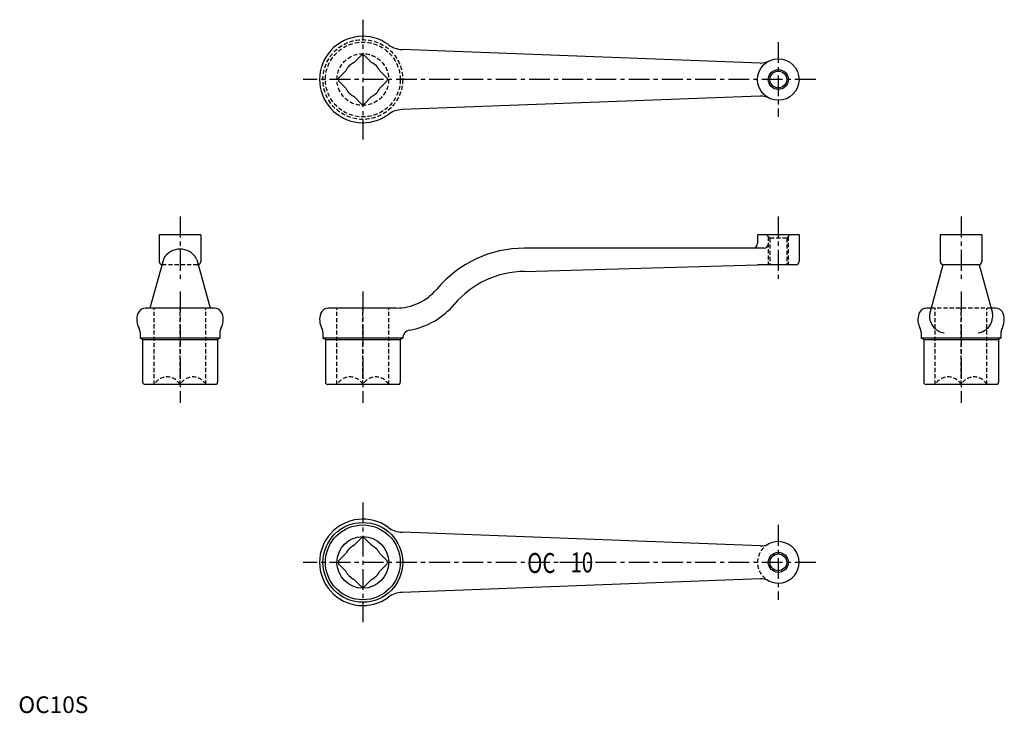
# Model space of a CAD drawing. Extents: x 1 to 593, y 0 to 417.
import ezdxf
from ezdxf.enums import TextEntityAlignment as Align

# ---------------------------------------------------------------- set-up
doc = ezdxf.new("R2010")
doc.units = 0
doc.header["$LTSCALE"] = 10
doc.header["$MEASUREMENT"] = 0
doc.linetypes.add('CENTER', pattern=[2, 1.25, -0.25, 0.25, -0.25])
doc.linetypes.add('HIDDEN', pattern=[0.375, 0.25, -0.125])
doc.layers.get('0').update_dxf_attribs({"linetype": 'CONTINUOUS'})
for name, color, linetype in [('1', 1, 'CENTER'), ('2', 2, 'HIDDEN'), ('3', 3, 'CONTINUOUS')]:
    doc.layers.add(name, color=color, linetype=linetype)
doc.styles.get("Standard").update_dxf_attribs({"font": 'simplex.shx', "bigfont": 'bigfont.shx'})
doc.styles.add('Standard1', font='ARIAL.TTF')

msp = doc.modelspace()

# ---------------------------------------------------------------- linework, layer by layer
for p, q in [((446.45, 391.06), (230.93, 399.21)), ((206.44, 395.85), (201.98, 391.39)), ((208.1, 395.85), (212.56, 391.39)), ((197, 386.41), (192.54, 381.96)), ((217.54, 386.41), (222, 381.96)), ((192.54, 380.3), (197, 375.84)), ((222, 380.3), (217.54, 375.84)), ((201.98, 370.86), (206.44, 366.4)), ((212.56, 370.86), (208.1, 366.4)), ((446.45, 371.19), (230.93, 363.04)), ((109.77, 287.63), (84.77, 287.63)), ((84.77, 287.63), (84.77, 271.63)), ((109.77, 287.63), (109.77, 271.63)), ((444.77, 287.63), (444.77, 282.63)), ((469.77, 287.63), (444.77, 287.63)), ((469.77, 287.63), (469.77, 271.63)), ((554.77, 287.63), (554.77, 271.63)), ((579.77, 287.63), (554.77, 287.63)), ((579.77, 287.63), (579.77, 271.63)), ((448.47, 279.63), (304.58, 279.63)), ((87.24, 272.83), (79.18, 243.63)), ((107.3, 272.83), (115.36, 243.63)), ((304.58, 265.63), (444.77, 269.63)), ((467.77, 269.63), (444.77, 269.63)), ((556.37, 269.67), (548.36, 240.64)), ((577.77, 269.63), (556.77, 269.63)), ((578.18, 269.67), (586.18, 240.64)), ((117.93, 243.63), (76.61, 243.63)), ((227.27, 243.63), (186.61, 243.63)), ((549.18, 243.63), (546.61, 243.63)), ((587.93, 243.63), (585.36, 243.63)), ((73.27, 228.88), (73.27, 225.49)), ((121.27, 225.49), (73.27, 225.49)), ((74.77, 224.63), (73.27, 225.49)), ((121.27, 225.49), (119.77, 224.63)), ((121.27, 228.88), (121.27, 225.49)), ((183.27, 228.88), (183.27, 225.49)), ((184.77, 224.63), (183.27, 225.49)), ((231.27, 225.49), (183.27, 225.49)), ((231.27, 225.49), (229.77, 224.63)), ((543.27, 228.88), (543.27, 225.49)), ((544.77, 224.63), (543.27, 225.49)), ((591.27, 225.49), (543.27, 225.49)), ((591.27, 225.49), (589.77, 224.63)), ((591.27, 228.88), (591.27, 225.49)), ((74.77, 224.63), (119.77, 224.63)), ((74.77, 224.63), (74.77, 199.13)), ((119.77, 224.63), (119.77, 199.13)), ((184.77, 224.63), (184.77, 199.13)), ((184.77, 224.63), (229.77, 224.63)), ((229.77, 224.63), (229.77, 199.13)), ((544.77, 224.63), (544.77, 199.13)), ((544.77, 224.63), (589.77, 224.63)), ((589.77, 224.63), (589.77, 199.13)), ((118.77, 197.63), (76.27, 197.63)), ((228.77, 197.63), (186.27, 197.63)), ((588.77, 197.63), (546.27, 197.63)), ((446.45, 100.56), (230.93, 108.71)), ((206.44, 105.35), (201.98, 100.89)), ((208.1, 105.35), (212.56, 100.89)), ((197, 95.91), (192.54, 91.46)), ((217.54, 95.91), (222, 91.46)), ((192.54, 89.8), (197, 85.34)), ((222, 89.8), (217.54, 85.34)), ((330.15, 90.63), (325.75, 90.63)), ((201.98, 80.36), (206.44, 75.9)), ((212.56, 80.36), (208.1, 75.9)), ((446.45, 80.69), (230.93, 72.54))]:
    msp.add_line(p, q)
for centre, radius in [((457.27, 381.13), 12.5), ((457.27, 381.13), 5.05), ((207.27, 90.63), 24), ((207.27, 90.63), 22.5), ((207.27, 90.63), 15.56), ((457.27, 90.63), 5.05)]:
    msp.add_circle(centre, radius)
for centre, radius, start, end in [((207.27, 381.13), 26, 53.78226, 306.21774), ((231.5, 414.2), 15, 233.78225, 267.83381), ((207.27, 381.13), 11.55, 117.24721, 152.75279), ((207.27, 381.13), 14.75, 86.77535, 93.22465), ((207.27, 381.13), 11.55, 27.24721, 62.75279), ((446.83, 401.06), 10, 267.83381, 297.65606), ((207.27, 381.13), 14.75, 176.77535, 183.22465), ((207.27, 381.13), 14.75, 356.77535, 3.22465), ((207.27, 381.13), 11.55, 207.24721, 242.75279), ((207.27, 381.13), 11.55, 297.24721, 332.75279), ((446.83, 361.2), 10, 62.34394, 92.16619), ((207.27, 381.13), 14.75, 266.77535, 273.22465), ((231.5, 348.05), 15, 92.16619, 126.21775), ((97.27, 267.85), 11.27, 30.31858, 149.68142), ((304.58, 210.63), 69, 90, 139.94188), ((441.77, 282.63), 3, 270, 0), ((448.47, 282.63), 3, 270, 0), ((90.13, 272.03), 3, 149.68142, 164.57722), ((104.41, 272.03), 3, 15.42278, 30.31858), ((86.77, 271.63), 2, 180, 258.3322), ((107.77, 271.63), 2, 281.6678, 0), ((467.77, 271.63), 2, 270, 0), ((556.77, 271.63), 2, 180, 270), ((577.77, 271.63), 2, 270, 0), ((304.58, 210.63), 55, 90, 139.94188), ((227.27, 275.63), 32, 270, 319.94188), ((76.61, 238.63), 5, 90, 160.52878), ((117.93, 238.63), 5, 19.47122, 90), ((186.61, 238.63), 5, 90, 160.52878), ((227.27, 275.63), 46, 280.16425, 319.94188), ((546.61, 238.63), 5, 90, 160.52878), ((587.93, 238.63), 5, 19.47122, 90), ((82.27, 236.63), 11, 160.52878, 208.95502), ((112.27, 236.63), 11, 331.04498, 19.47122), ((192.27, 236.63), 11, 160.52878, 208.95502), ((552.27, 236.63), 11, 160.52878, 208.95502), ((558.58, 238.92), 10.36, 170.4172, 261.76836), ((575.96, 238.92), 10.36, 278.23164, 9.5828), ((582.27, 236.63), 11, 331.04498, 19.47122), ((68.27, 228.88), 5, 0, 28.95502), ((126.27, 228.88), 5, 151.04498, 180), ((178.27, 228.88), 5, 0, 28.95502), ((538.27, 228.88), 5, 0, 28.95502), ((596.27, 228.88), 5, 151.04498, 180), ((236.27, 225.43), 5, 100.16425, 179.24508), ((76.27, 199.13), 1.5, 180, 270), ((118.68, 198.77), 1.14, 274.34037, 18.27949), ((186.27, 199.13), 1.5, 180, 270), ((228.68, 198.77), 1.14, 274.34037, 18.27949), ((546.27, 199.13), 1.5, 180, 270), ((588.68, 198.77), 1.14, 274.34037, 18.27949), ((207.27, 90.63), 26, 53.78226, 306.21774), ((231.5, 123.7), 15, 233.78225, 267.83381), ((207.27, 90.63), 11.55, 117.24721, 152.75279), ((207.27, 90.63), 14.75, 86.77535, 93.22465), ((207.27, 90.63), 11.55, 27.24721, 62.75279), ((446.83, 110.56), 10, 267.83381, 297.65606), ((457.27, 90.63), 12.5, 242.34393, 117.65607), ((207.27, 90.63), 14.75, 176.77535, 183.22465), ((207.27, 90.63), 14.75, 356.77535, 3.22465), ((207.27, 90.63), 11.55, 207.24721, 242.75279), ((207.27, 90.63), 11.55, 297.24721, 332.75279), ((446.83, 70.7), 10, 62.34394, 92.16619), ((207.27, 90.63), 14.75, 266.77535, 273.22465), ((231.5, 57.55), 15, 92.16619, 126.21775)]:
    msp.add_arc(centre, radius, start, end)
at = {"layer": '1'}
for p, q in [((207.27, 417.13), (207.27, 345.13)), ((457.27, 403.63), (457.27, 358.63)), ((479.77, 381.13), (171.27, 381.13)), ((97.27, 298.63), (97.27, 259.63)), ((457.27, 298.63), (457.27, 259.63)), ((567.27, 298.63), (567.27, 259.63)), ((97.27, 253.63), (97.27, 186.63)), ((207.27, 253.63), (207.27, 186.63)), ((567.27, 253.63), (567.27, 186.63)), ((207.27, 126.63), (207.27, 54.63)), ((457.27, 113.13), (457.27, 68.13)), ((479.77, 90.63), (171.27, 90.63))]:
    msp.add_line(p, q, dxfattribs=at)
at = {"layer": '2'}
for p, q in [((452.22, 285.63), (450.22, 287.63)), ((451.27, 286.57), (451.27, 269.63)), ((452.22, 285.63), (452.22, 269.63)), ((462.32, 285.63), (452.22, 285.63)), ((462.32, 285.63), (464.32, 287.63)), ((462.32, 285.63), (462.32, 269.63)), ((463.27, 286.57), (463.27, 269.63)), ((107.77, 269.63), (86.77, 269.63)), ((81.71, 197.63), (81.71, 243.63)), ((97.27, 197.63), (97.27, 243.63)), ((112.83, 197.63), (112.83, 243.63)), ((191.71, 197.63), (191.71, 243.63)), ((207.27, 197.63), (207.27, 243.63)), ((222.83, 197.63), (222.83, 243.63)), ((585.36, 243.63), (549.18, 243.63)), ((551.71, 197.63), (551.71, 243.63)), ((567.27, 197.63), (567.27, 243.63)), ((582.83, 197.63), (582.83, 243.63))]:
    msp.add_line(p, q, dxfattribs=at)
for radius in [24, 22.5, 15.56]:
    msp.add_circle((207.27, 381.13), radius, dxfattribs=at)
for centre, radius, start, end in [((86.77, 271.63), 2, 258.3322, 270), ((107.77, 271.63), 2, 270, 281.6678), ((89.49, 193.27), 8.92, 29.27761, 150.72239), ((105.05, 193.27), 8.92, 29.27761, 150.72239), ((199.49, 193.27), 8.92, 29.27761, 150.72239), ((215.05, 193.27), 8.92, 29.27761, 150.72239), ((559.49, 193.27), 8.92, 29.27761, 150.72239), ((575.05, 193.27), 8.92, 29.27761, 150.72239), ((457.27, 90.63), 12.5, 117.65607, 242.34393)]:
    msp.add_arc(centre, radius, start, end, dxfattribs=at)
at = {"layer": '3'}
for centre in [(457.27, 381.13), (457.27, 90.63)]:
    msp.add_circle(centre, 6, dxfattribs=at)

# ---------------------------------------------------------------- texts
at = {"width": 0.75}
for s, p in [('OC', (314.68, 84.24)), ('10', (339.08, 84.58))]:
    msp.add_text(s, height=12, dxfattribs=at).set_placement(p, align=Align.CENTER)
at = {"color": 3, "style": 'Standard1'}
msp.add_text('OC10S', height=10, dxfattribs=at).set_placement((0, 0))

doc.saveas('drawing.dxf')
